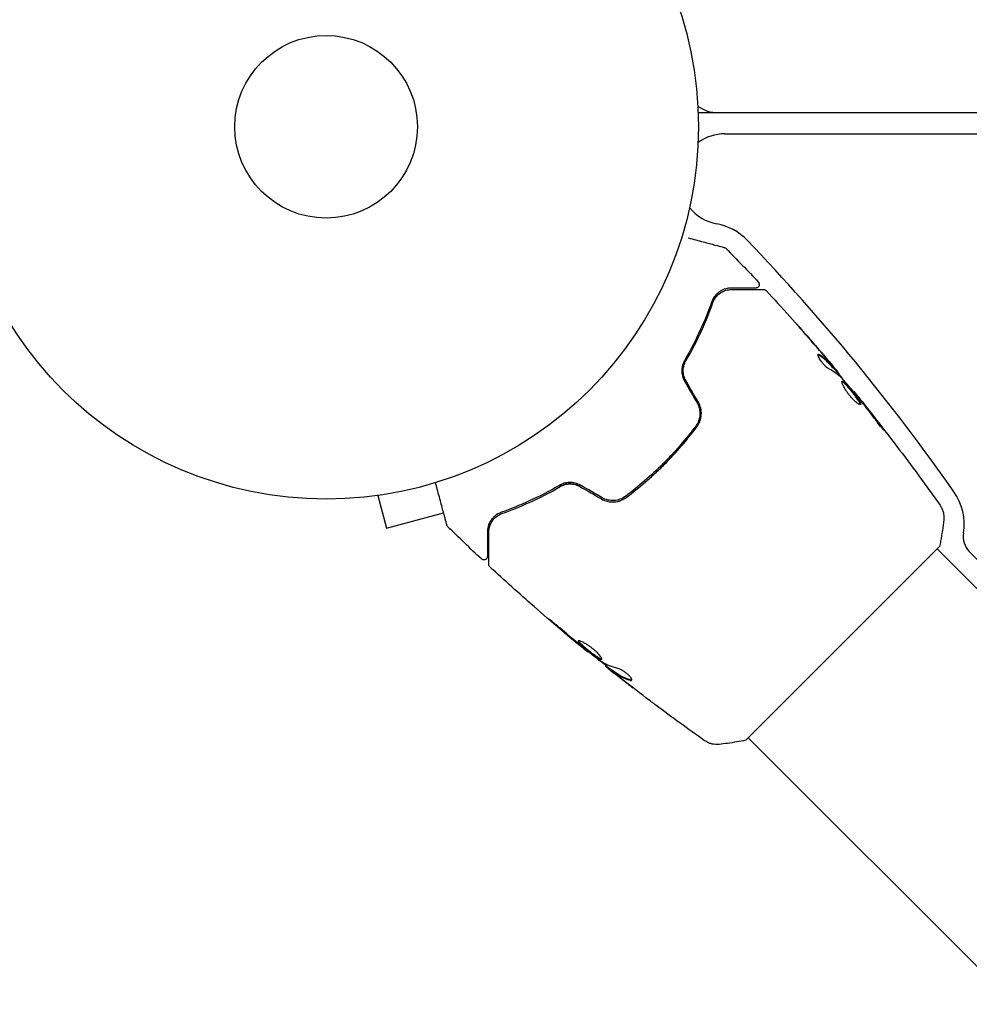
# Model space of a CAD drawing. Units: millimetres. Extents: x -5287 to 3804, y -3305 to 3607.
# Drawn here: x -1126 to -990, y -1207 to -1067 of the extents above; entities that cross this region are included whole.
import ezdxf

# ---------------------------------------------------------------- set-up
doc = ezdxf.new("R2010")
doc.units = ezdxf.units.MM
doc.header["$LTSCALE"] = 20
doc.linetypes.add('HIDDEN', pattern=[9.525, 6.35, -3.175])
doc.layers.add('2d', color=230, linetype='Continuous')
doc.layers.add('AS-Free_Space_Hatch', color=31, linetype='HIDDEN')

msp = doc.modelspace()

# ---------------------------------------------------------------- hatches: boundary and pattern name
at = {"layer": 'AS-Free_Space_Hatch'}
h = msp.add_hatch(dxfattribs=at)
h.set_pattern_fill('ANSI31', color=256, scale=100)
h.set_pattern_definition([(315, (459, 2107), (224.506, 224.506), [])])
edge = h.paths.add_edge_path()
edge.add_line((459, 2107.01), (459, 188.45))
edge.add_arc((468.52, -811.5), 1000, 30, 90.54545, ccw=False)
edge.add_line((1334.55, -311.5), (1490.69, -581.96))
edge.add_line((1490.69, -581.96), (2523.88, -875.68))
edge.add_arc((2250.43, -1837.56), 1000, -15.86955, 74.13045, ccw=False)
edge.add_arc((2250.43, -1837.56), 1000, 254.13045, 344.13045, ccw=False)
edge.add_line((1976.98, -2799.45), (943.8, -2505.73))
edge.add_arc((1490.69, -581.96), 2000, 210, 254.13045, ccw=False)
edge.add_line((-241.36, -1581.96), (-397.51, -1311.5))
edge.add_arc((468.52, -811.5), 1000, 190.3214, 210, ccw=False)
edge.add_arc((-541, 9), 1000, 270, 271.47275, ccw=False)
edge.add_arc((-541, 9), 1000, 180, 270, ccw=False)
edge.add_line((-1541, 9), (-1541, 2107.01))
edge.add_arc((-541, 2107.01), 1000, 90, 180, ccw=False)
edge.add_arc((-541, 2107.01), 1000, 0, 90, ccw=False)

# ---------------------------------------------------------------- linework, layer by layer
at = {"layer": '2d'}
for p, q in [((-52.96, -1080), (-1029.04, -1080)), ((-1027.2, -1080), (-1027.2, -1079.89)), ((-1025.23, -1083), (-56.77, -1083)), ((-1009.73, -1116.44), (-1009.66, -1116.37)), ((-1009.04, -1117.22), (-1008.97, -1117.15)), ((-1006.93, -1119.73), (-1006.88, -1119.68)), ((-1076.12, -1134.67), (-1076.17, -1134.69)), ((-1076.17, -1134.69), (-1076.17, -1134.68)), ((-1074.66, -1134.49), (-1073.42, -1139.13)), ((-1073.42, -1139.13), (-1065.28, -1136.95)), ((-1022.25, -1169.33), (-994.67, -1141.75)), ((-741.2, -1395.93), (-995.03, -1142.1)), ((-955.19, -1177.7), (-990.44, -1142.45)), ((-1044.76, -1156.67), (-1044.81, -1156.72)), ((-1042.17, -1158.72), (-1042.23, -1158.78)), ((-1041.33, -1159.35), (-1041.4, -1159.42)), ((-768.07, -1422.8), (-1021.9, -1168.97))]:
    msp.add_line(p, q, dxfattribs=at)
for radius in [53, 13]:
    msp.add_circle((-1082, -1082), radius, dxfattribs=at)
for centre, radius, start, end in [((-1026.14, -1075), 5, 233.9018, 270), ((-1025.23, -1089.46), 6.46, 90, 126.2542), ((-1025.23, -1089.46), 6.46, 218.7712, 259.6186), ((-1027.83, -1103.69), 8, 43.8152, 79.6186), ((-1240.7, -1307.92), 303, 35.0407, 43.8152), ((-999.17, -1138.55), 8, 350.6735, 35.0407), ((-988.31, -1140.33), 3, 170.6735, 225)]:
    msp.add_arc(centre, radius, start, end, dxfattribs=at)
for points, knots in [([(-1030.48, -1097.8), (-1030.47, -1097.8), (-1030.46, -1097.81), (-1029.69, -1098.01), (-1028.98, -1098.2), (-1028.01, -1098.46), (-1027.71, -1098.54), (-1027.14, -1098.7), (-1026.88, -1098.77), (-1026.19, -1098.95), (-1025.83, -1099.05), (-1025.49, -1099.14), (-1025.41, -1099.16), (-1025.35, -1099.18), (-1025.34, -1099.18), (-1025.33, -1099.18), (-1025.33, -1099.18), (-1025.31, -1099.19), (-1025.3, -1099.19), (-1025.28, -1099.19), (-1025.28, -1099.2), (-1025.28, -1099.2)], [0.00359315, 0.00359315, 0.00359315, 0.00359315, 0.00362128, 0.00362128, 0.00724257, 0.00724257, 0.00905321, 0.00905321, 0.01086385, 0.01086385, 0.01448514, 0.01448514, 0.01629578, 0.01629578, 0.0172011, 0.0172011, 0.01810642, 0.01810642, 0.02172771, 0.02172771, 0.02826335, 0.02826335, 0.02826335, 0.02826335]), ([(-1025.28, -1099.2), (-1025.28, -1099.2), (-1025.28, -1099.2), (-1025.28, -1099.2), (-1025.28, -1099.2), (-1025.27, -1099.2), (-1025.27, -1099.2), (-1025.27, -1099.2), (-1025.27, -1099.2), (-1025.25, -1099.2), (-1025.24, -1099.21), (-1025.22, -1099.22), (-1025.2, -1099.22), (-1025.13, -1099.26), (-1025.09, -1099.29), (-1025.05, -1099.33)], [0, 0, 0, 0, 0.0004883, 0.0004883, 0.0024414, 0.0024414, 0.0063477, 0.0063477, 0.0141604, 0.0141604, 0.0454251, 0.0454251, 0.1080431, 0.1080431, 0.2662065, 0.2662065, 0.2662065, 0.2662065]), ([(-1020.47, -1104.11), (-1020.43, -1104.15), (-1020.4, -1104.2), (-1020.36, -1104.3), (-1020.34, -1104.35), (-1020.33, -1104.46), (-1020.33, -1104.52), (-1020.36, -1104.62), (-1020.38, -1104.67), (-1020.44, -1104.76), (-1020.47, -1104.81), (-1020.56, -1104.88), (-1020.6, -1104.9), (-1020.7, -1104.94), (-1020.76, -1104.95), (-1020.82, -1104.96), (-1020.83, -1104.96), (-1020.83, -1104.96)], [0, 0, 0, 0, 0.16195, 0.16195, 0.324498, 0.324498, 0.487024, 0.487024, 0.649551, 0.649551, 0.812077, 0.812077, 0.974604, 0.974604, 1.137131, 1.137131, 1.15657, 1.15657, 1.15657, 1.15657]), ([(-1024.29, -1104.96), (-1024.58, -1104.96), (-1024.85, -1105), (-1025.39, -1105.15), (-1025.64, -1105.26), (-1026.01, -1105.49), (-1026.13, -1105.58), (-1026.37, -1105.78), (-1026.48, -1105.9), (-1026.8, -1106.27), (-1026.99, -1106.57), (-1027.12, -1106.95)], [0, 0, 0, 0, 0.001864837, 0.001864837, 0.003729674, 0.003729674, 0.004662092, 0.004662092, 0.00559451, 0.00559451, 0.007459347, 0.007459347, 0.007459347, 0.007459347]), ([(-1026.93, -1107.02), (-1026.82, -1106.7), (-1026.66, -1106.43), (-1026.29, -1105.97), (-1026.08, -1105.79), (-1025.74, -1105.55), (-1025.62, -1105.49), (-1025.37, -1105.37), (-1025.25, -1105.32), (-1024.86, -1105.2), (-1024.58, -1105.16), (-1024.29, -1105.16)], [0, 0, 0, 0, 0.001348017, 0.001348017, 0.002696033, 0.002696033, 0.003370042, 0.003370042, 0.00404405, 0.00404405, 0.005392066, 0.005392066, 0.005392066, 0.005392066]), ([(-1020.83, -1104.96), (-1020.83, -1104.96), (-1020.84, -1104.96), (-1020.85, -1104.96), (-1020.86, -1104.96), (-1020.88, -1104.96), (-1020.88, -1104.96), (-1020.89, -1104.96), (-1020.9, -1104.96), (-1020.91, -1104.96), (-1020.91, -1104.96), (-1020.96, -1104.96), (-1021.07, -1104.96), (-1021.33, -1104.96), (-1021.43, -1104.96), (-1021.66, -1104.96), (-1021.8, -1104.96), (-1022.52, -1104.96), (-1023.32, -1104.96), (-1024.29, -1104.96)], [0.02275047, 0.02275047, 0.02275047, 0.02275047, 0.02787328, 0.02787328, 0.0306606, 0.0306606, 0.03205427, 0.03205427, 0.0327511, 0.0327511, 0.03344793, 0.03344793, 0.03623526, 0.03623526, 0.03762892, 0.03762892, 0.03902259, 0.03902259, 0.04459724, 0.04459724, 0.04459724, 0.04459724]), ([(-1024.29, -1105.16), (-1023.12, -1105.16), (-1022.14, -1105.16), (-1021.2, -1105.16), (-1021.02, -1105.16), (-1020.7, -1105.16), (-1020.56, -1105.16), (-1020.18, -1105.16), (-1020, -1105.16), (-1019.84, -1105.16), (-1019.81, -1105.16), (-1019.78, -1105.16), (-1019.78, -1105.16), (-1019.75, -1105.16), (-1019.74, -1105.16), (-1019.72, -1105.16), (-1019.72, -1105.16), (-1019.72, -1105.16)], [0, 0, 0, 0, 0.00604989, 0.00604989, 0.00756236, 0.00756236, 0.00907483, 0.00907483, 0.01209978, 0.01209978, 0.01361225, 0.01361225, 0.01512472, 0.01512472, 0.01814967, 0.01814967, 0.02364717, 0.02364717, 0.02364717, 0.02364717]), ([(-1019.72, -1105.16), (-1019.69, -1105.16), (-1019.67, -1105.16), (-1019.63, -1105.16), (-1019.61, -1105.17), (-1019.55, -1105.18), (-1019.51, -1105.2), (-1019.43, -1105.24), (-1019.38, -1105.28), (-1019.35, -1105.32)], [0, 0, 0, 0, 0.063877, 0.063877, 0.1267226, 0.1267226, 0.2526866, 0.2526866, 0.41085, 0.41085, 0.41085, 0.41085]), ([(-1019.35, -1105.32), (-1017.1, -1107.75), (-1014.89, -1110.21), (-1011.71, -1113.89), (-1010.7, -1115.07), (-1009.7, -1116.26)], [0, 0, 0, 0, 10.001335, 10.001335, 14.690563, 14.690563, 14.690563, 14.690563]), ([(-1027.12, -1106.95), (-1027.57, -1108.21), (-1028.1, -1109.54), (-1029.36, -1112.31), (-1030.09, -1113.74), (-1030.95, -1115.23)], [0, 0, 0, 0, 0.00561537, 0.00561537, 0.01123074, 0.01123074, 0.01123074, 0.01123074]), ([(-1030.78, -1115.33), (-1029.9, -1113.82), (-1029.16, -1112.36), (-1027.9, -1109.58), (-1027.37, -1108.26), (-1026.93, -1107.02)], [0, 0, 0, 0, 0.00577336, 0.00577336, 0.01154671, 0.01154671, 0.01154671, 0.01154671]), ([(-1015.02, -1110.11), (-1015.02, -1110.1), (-1015.01, -1110.11), (-1014.97, -1110.15), (-1014.95, -1110.18), (-1014.85, -1110.29), (-1014.75, -1110.4), (-1014.57, -1110.6), (-1014.5, -1110.68), (-1014.37, -1110.84), (-1014.29, -1110.92), (-1014.14, -1111.09), (-1014.06, -1111.18), (-1013.91, -1111.36), (-1013.83, -1111.45), (-1013.75, -1111.54)], [0.002335629, 0.002335629, 0.002335629, 0.002335629, 0.002691247, 0.002691247, 0.003046864, 0.003046864, 0.003758098, 0.003758098, 0.004113716, 0.004113716, 0.004469333, 0.004469333, 0.00482495, 0.00482495, 0.005180567, 0.005180567, 0.005180567, 0.005180567]), ([(-1014.09, -1111.16), (-1014.22, -1111.01), (-1014.34, -1110.88), (-1014.57, -1110.62), (-1014.67, -1110.5), (-1014.84, -1110.31), (-1014.9, -1110.23), (-1014.97, -1110.16), (-1014.99, -1110.14), (-1015.01, -1110.11), (-1015.02, -1110.11), (-1015.02, -1110.11)], [0, 0, 0, 0, 0.000583907, 0.000583907, 0.001167815, 0.001167815, 0.001751722, 0.001751722, 0.002043676, 0.002043676, 0.002335629, 0.002335629, 0.002335629, 0.002335629]), ([(-1010.42, -1116.48), (-1010.49, -1116.45), (-1010.57, -1116.39), (-1010.74, -1116.25), (-1010.84, -1116.17), (-1011.04, -1115.97), (-1011.14, -1115.86), (-1011.34, -1115.62), (-1011.43, -1115.5), (-1011.69, -1115.14), (-1011.82, -1114.91), (-1011.98, -1114.55), (-1012, -1114.43), (-1011.96, -1114.39)], [0, 0, 0, 0, 0.000456133, 0.000456133, 0.000912267, 0.000912267, 0.0013684, 0.0013684, 0.001824534, 0.001824534, 0.0027368, 0.0027368, 0.003649067, 0.003649067, 0.003649067, 0.003649067]), ([(-1030.95, -1115.23), (-1031.08, -1115.43), (-1031.18, -1115.66), (-1031.28, -1116.03), (-1031.31, -1116.15), (-1031.35, -1116.41), (-1031.36, -1116.54), (-1031.36, -1116.8), (-1031.36, -1116.94), (-1031.33, -1117.2), (-1031.3, -1117.34), (-1031.2, -1117.74), (-1031.1, -1117.99), (-1030.96, -1118.23)], [0, 0, 0, 0, 0.000832155, 0.000832155, 0.001248232, 0.001248232, 0.001664309, 0.001664309, 0.002080386, 0.002080386, 0.002496464, 0.002496464, 0.003328618, 0.003328618, 0.003328618, 0.003328618]), ([(-1030.79, -1118.13), (-1030.91, -1117.91), (-1031.01, -1117.68), (-1031.1, -1117.31), (-1031.13, -1117.19), (-1031.16, -1116.94), (-1031.16, -1116.82), (-1031.16, -1116.57), (-1031.15, -1116.45), (-1031.11, -1116.21), (-1031.09, -1116.09), (-1030.99, -1115.75), (-1030.9, -1115.53), (-1030.78, -1115.33)], [0, 0, 0, 0, 0.000765347, 0.000765347, 0.00114802, 0.00114802, 0.001530694, 0.001530694, 0.001913367, 0.001913367, 0.00229604, 0.00229604, 0.003061387, 0.003061387, 0.003061387, 0.003061387]), ([(-1011.86, -1114.5), (-1011.9, -1114.48), (-1011.94, -1114.46), (-1011.97, -1114.45), (-1011.98, -1114.45), (-1011.98, -1114.45)], [0, 0, 0, 0, 0.0003297632, 0.0003297632, 0.0003852274, 0.0003852274, 0.0003852274, 0.0003852274]), ([(-1009.84, -1116.33), (-1009.99, -1116.16), (-1010.14, -1115.99), (-1010.45, -1115.65), (-1010.61, -1115.49), (-1011.1, -1115.03), (-1011.47, -1114.75), (-1011.86, -1114.5)], [0, 0, 0, 0, 0.001469311, 0.001469311, 0.002938621, 0.002938621, 0.005877242, 0.005877242, 0.005877242, 0.005877242]), ([(-1011.78, -1114.43), (-1011.39, -1114.68), (-1011.03, -1114.96), (-1010.53, -1115.42), (-1010.38, -1115.58), (-1010.07, -1115.92), (-1009.92, -1116.09), (-1009.77, -1116.26)], [0, 0, 0, 0, 0.002938605, 0.002938605, 0.004407908, 0.004407908, 0.005877211, 0.005877211, 0.005877211, 0.005877211]), ([(-1009.88, -1116.09), (-1010.03, -1115.91), (-1010.2, -1115.7), (-1010.59, -1115.24), (-1010.79, -1114.99), (-1011.01, -1114.73)], [0, 0, 0, 0, 0.001013465, 0.001013465, 0.00202693, 0.00202693, 0.00202693, 0.00202693]), ([(-1031.3, -1116.11), (-1031.31, -1116.17), (-1031.32, -1116.22), (-1031.35, -1116.41), (-1031.36, -1116.54), (-1031.36, -1116.8), (-1031.36, -1116.94), (-1031.33, -1117.14), (-1031.32, -1117.21), (-1031.31, -1117.28)], [0.001065069, 0.001065069, 0.001065069, 0.001065069, 0.001248232, 0.001248232, 0.001664309, 0.001664309, 0.002080386, 0.002080386, 0.002299961, 0.002299961, 0.002299961, 0.002299961]), ([(-1030.79, -1118.13), (-1030.91, -1117.92), (-1031.01, -1117.69), (-1031.13, -1117.2), (-1031.16, -1116.95), (-1031.16, -1116.56), (-1031.15, -1116.43), (-1031.13, -1116.3)], [0, 0, 0, 0, 0.000754737, 0.000754737, 0.001509473, 0.001509473, 0.001915042, 0.001915042, 0.001915042, 0.001915042]), ([(-1010, -1115.91), (-1009.89, -1116.04), (-1009.79, -1116.16), (-1009.58, -1116.41), (-1009.49, -1116.52), (-1009.24, -1116.82), (-1009.12, -1116.96), (-1009.08, -1117.02)], [0, 0, 0, 0, 0.000502086, 0.000502086, 0.001004171, 0.001004171, 0.002008343, 0.002008343, 0.002008343, 0.002008343]), ([(-1009.77, -1116.26), (-1009.72, -1116.3), (-1009.69, -1116.34), (-1009.66, -1116.37), (-1009.66, -1116.37), (-1009.69, -1116.32), (-1009.76, -1116.23), (-1009.88, -1116.09)], [0, 0, 0, 0, 0.000405292, 0.000405292, 0.000810583, 0.000810583, 0.001621167, 0.001621167, 0.001621167, 0.001621167]), ([(-1009.7, -1116.26), (-1009.7, -1116.27), (-1009.69, -1116.28), (-1009.6, -1116.39), (-1009.52, -1116.49), (-1009.44, -1116.57)], [0.0004708861, 0.0004708861, 0.0004708861, 0.0004708861, 0.0005020857, 0.0005020857, 0.0009338106, 0.0009338106, 0.0009338106, 0.0009338106]), ([(-1009.01, -1117.19), (-1009.01, -1117.19), (-1009.01, -1117.2), (-1008.98, -1117.23), (-1008.96, -1117.26), (-1008.91, -1117.33), (-1008.88, -1117.37), (-1008.81, -1117.46), (-1008.77, -1117.52), (-1008.72, -1117.6), (-1008.7, -1117.62), (-1008.69, -1117.64)], [0, 0, 0, 0, 0.00032099, 0.00032099, 0.000641981, 0.000641981, 0.000962971, 0.000962971, 0.001283961, 0.001283961, 0.00137276, 0.00137276, 0.00137276, 0.00137276]), ([(-1005.92, -1121.53), (-1005.95, -1121.57), (-1006.02, -1121.56), (-1006.22, -1121.46), (-1006.36, -1121.38), (-1006.58, -1121.19), (-1006.67, -1121.12), (-1006.84, -1120.96), (-1006.92, -1120.87), (-1007.1, -1120.68), (-1007.19, -1120.58), (-1007.37, -1120.38), (-1007.46, -1120.27), (-1007.63, -1120.05), (-1007.71, -1119.94), (-1007.87, -1119.72), (-1007.95, -1119.6), (-1008.08, -1119.39), (-1008.15, -1119.28), (-1008.26, -1119.08), (-1008.32, -1118.98), (-1008.45, -1118.71), (-1008.51, -1118.56), (-1008.58, -1118.33), (-1008.58, -1118.25), (-1008.55, -1118.22)], [0.006617599, 0.006617599, 0.006617599, 0.006617599, 0.007449314, 0.007449314, 0.008281029, 0.008281029, 0.008696886, 0.008696886, 0.009112744, 0.009112744, 0.009528601, 0.009528601, 0.009944458, 0.009944458, 0.010360316, 0.010360316, 0.010776173, 0.010776173, 0.011192031, 0.011192031, 0.011607888, 0.011607888, 0.012439603, 0.012439603, 0.013271318, 0.013271318, 0.013271318, 0.013271318]), ([(-1005.97, -1121.55), (-1005.97, -1121.55), (-1005.97, -1121.54), (-1005.97, -1121.49), (-1005.98, -1121.45), (-1006.04, -1121.29), (-1006.12, -1121.15), (-1006.27, -1120.9), (-1006.33, -1120.81), (-1006.47, -1120.62), (-1006.54, -1120.52), (-1006.69, -1120.31), (-1006.77, -1120.21), (-1006.94, -1119.99), (-1007.02, -1119.89), (-1007.28, -1119.56), (-1007.46, -1119.35), (-1007.71, -1119.06), (-1007.79, -1118.97), (-1007.95, -1118.8), (-1008.02, -1118.72), (-1008.16, -1118.58), (-1008.22, -1118.52), (-1008.34, -1118.41), (-1008.39, -1118.37), (-1008.49, -1118.3), (-1008.53, -1118.28), (-1008.57, -1118.28)], [0.006959302, 0.006959302, 0.006959302, 0.006959302, 0.007065717, 0.007065717, 0.007479037, 0.007479037, 0.008305676, 0.008305676, 0.008718996, 0.008718996, 0.009132316, 0.009132316, 0.009545635, 0.009545635, 0.009958955, 0.009958955, 0.010785595, 0.010785595, 0.011198915, 0.011198915, 0.011612234, 0.011612234, 0.012025554, 0.012025554, 0.012438874, 0.012438874, 0.012937835, 0.012937835, 0.012937835, 0.012937835]), ([(-1008.55, -1118.22), (-1008.53, -1118.21), (-1008.51, -1118.2), (-1008.45, -1118.22), (-1008.41, -1118.24), (-1008.32, -1118.3), (-1008.27, -1118.34), (-1008.16, -1118.44), (-1008.09, -1118.5), (-1007.88, -1118.71), (-1007.73, -1118.89), (-1007.47, -1119.18), (-1007.39, -1119.28), (-1007.21, -1119.49), (-1007.13, -1119.6), (-1006.95, -1119.81), (-1006.87, -1119.92), (-1006.7, -1120.14), (-1006.62, -1120.24), (-1006.39, -1120.55), (-1006.26, -1120.74), (-1006.1, -1120.99), (-1006.05, -1121.07), (-1005.98, -1121.21), (-1005.95, -1121.27), (-1005.91, -1121.38), (-1005.9, -1121.42), (-1005.89, -1121.49), (-1005.9, -1121.52), (-1005.92, -1121.53)], [0, 0, 0, 0, 0.0004136, 0.0004136, 0.0008272, 0.0008272, 0.0012408, 0.0012408, 0.0016544, 0.0016544, 0.0024816, 0.0024816, 0.0028952, 0.0028952, 0.0033088, 0.0033088, 0.0037224, 0.0037224, 0.004136, 0.004136, 0.0049632, 0.0049632, 0.0053768, 0.0053768, 0.0057904, 0.0057904, 0.006203999, 0.006203999, 0.006617599, 0.006617599, 0.006617599, 0.006617599]), ([(-1006.27, -1120.53), (-1006.63, -1120.09), (-1006.99, -1119.65), (-1007.73, -1118.77), (-1008.1, -1118.34), (-1008.47, -1117.91)], [0, 0, 0, 0, 0.00190427, 0.00190427, 0.003808539, 0.003808539, 0.003808539, 0.003808539]), ([(-1006.93, -1119.73), (-1007.07, -1119.56), (-1007.22, -1119.38), (-1007.67, -1118.84), (-1007.98, -1118.48), (-1008.29, -1118.12)], [0.001150411, 0.001150411, 0.001150411, 0.001150411, 0.00190427, 0.00190427, 0.003498379, 0.003498379, 0.003498379, 0.003498379]), ([(-1006.88, -1119.68), (-1006.88, -1119.68), (-1006.86, -1119.7), (-1006.8, -1119.78), (-1006.76, -1119.84), (-1006.64, -1119.99), (-1006.56, -1120.08), (-1006.39, -1120.3), (-1006.29, -1120.42), (-1006.18, -1120.56)], [0, 0, 0, 0, 0.000630412, 0.000630412, 0.001260825, 0.001260825, 0.001891237, 0.001891237, 0.00252165, 0.00252165, 0.00252165, 0.00252165]), ([(-1006.88, -1119.68), (-1004.79, -1122.25), (-1002.74, -1124.86), (-998.65, -1130.26), (-996.6, -1133.06), (-994.6, -1135.89)], [0, 0, 0, 0, 10.001335, 10.001335, 20.470445, 20.470445, 20.470445, 20.470445]), ([(-1029.19, -1121.3), (-1029.04, -1121.56), (-1028.93, -1121.84), (-1028.83, -1122.26), (-1028.81, -1122.41), (-1028.78, -1122.7), (-1028.78, -1122.85), (-1028.8, -1123.14), (-1028.82, -1123.28), (-1028.88, -1123.56), (-1028.92, -1123.71), (-1029.07, -1124.11), (-1029.21, -1124.36), (-1029.38, -1124.6)], [0, 0, 0, 0, 0.000889055, 0.000889055, 0.001333583, 0.001333583, 0.00177811, 0.00177811, 0.002222638, 0.002222638, 0.002667165, 0.002667165, 0.00355622, 0.00355622, 0.00355622, 0.00355622]), ([(-1029.22, -1124.72), (-1028.86, -1124.23), (-1028.63, -1123.64), (-1028.57, -1122.71), (-1028.6, -1122.39), (-1028.74, -1121.77), (-1028.85, -1121.48), (-1029.01, -1121.2)], [0, 0, 0, 0, 0.001914168, 0.001914168, 0.002871252, 0.002871252, 0.003828336, 0.003828336, 0.003828336, 0.003828336]), ([(-1003.73, -1123.82), (-1004.07, -1123.36), (-1004.41, -1122.9), (-1005.11, -1121.99), (-1005.46, -1121.54), (-1005.82, -1121.09)], [0, 0, 0, 0, 0.001845834, 0.001845834, 0.003691668, 0.003691668, 0.003691668, 0.003691668]), ([(-1003.02, -1124.58), (-1002.92, -1124.72), (-1002.83, -1124.84), (-1002.72, -1124.99), (-1002.68, -1125.04), (-1002.62, -1125.12), (-1002.6, -1125.16), (-1002.54, -1125.24), (-1002.52, -1125.27), (-1002.52, -1125.28), (-1002.55, -1125.25), (-1002.62, -1125.18), (-1002.65, -1125.15), (-1002.71, -1125.08), (-1002.75, -1125.03), (-1002.84, -1124.94), (-1002.88, -1124.89), (-1002.98, -1124.77), (-1003.03, -1124.71), (-1003.3, -1124.39), (-1003.53, -1124.09), (-1003.73, -1123.82)], [0, 0, 0, 0, 0.000536546, 0.000536546, 0.000804819, 0.000804819, 0.001073092, 0.001073092, 0.001609638, 0.001609638, 0.002146183, 0.002146183, 0.002414456, 0.002414456, 0.002682729, 0.002682729, 0.002951002, 0.002951002, 0.003219275, 0.003219275, 0.004292367, 0.004292367, 0.004292367, 0.004292367]), ([(-1029.38, -1124.6), (-1030.08, -1125.53), (-1030.82, -1126.45), (-1031.98, -1127.8), (-1032.38, -1128.24), (-1033.2, -1129.12), (-1033.62, -1129.56), (-1034.89, -1130.83), (-1035.77, -1131.64), (-1037.55, -1133.19), (-1038.47, -1133.92), (-1039.4, -1134.62)], [0, 0, 0, 0, 0.0035954, 0.0035954, 0.00539309, 0.00539309, 0.00719079, 0.00719079, 0.01078619, 0.01078619, 0.01438158, 0.01438158, 0.01438158, 0.01438158]), ([(-1039.28, -1134.78), (-1038.35, -1134.08), (-1037.43, -1133.34), (-1036.07, -1132.17), (-1035.63, -1131.77), (-1034.74, -1130.95), (-1034.31, -1130.53), (-1033.02, -1129.24), (-1032.21, -1128.37), (-1030.66, -1126.57), (-1029.92, -1125.65), (-1029.22, -1124.72)], [0, 0, 0, 0, 0.0036116, 0.0036116, 0.0054174, 0.0054174, 0.0072232, 0.0072232, 0.01083479, 0.01083479, 0.01444639, 0.01444639, 0.01444639, 0.01444639]), ([(-1045.77, -1133.04), (-1046.01, -1132.9), (-1046.27, -1132.8), (-1046.66, -1132.7), (-1046.8, -1132.67), (-1047.07, -1132.64), (-1047.2, -1132.64), (-1047.46, -1132.64), (-1047.59, -1132.65), (-1047.85, -1132.69), (-1047.98, -1132.72), (-1048.34, -1132.83), (-1048.57, -1132.92), (-1048.77, -1133.05)], [0, 0, 0, 0, 0.000837423, 0.000837423, 0.001256134, 0.001256134, 0.001674846, 0.001674846, 0.002093557, 0.002093557, 0.002512269, 0.002512269, 0.003349692, 0.003349692, 0.003349692, 0.003349692]), ([(-1064.8, -1138.72), (-1064.8, -1138.72), (-1064.81, -1138.72), (-1064.81, -1138.7), (-1064.81, -1138.69), (-1064.82, -1138.67), (-1064.82, -1138.67), (-1064.82, -1138.66), (-1064.82, -1138.66), (-1064.83, -1138.61), (-1064.85, -1138.54), (-1064.91, -1138.33), (-1064.95, -1138.19), (-1065.02, -1137.93), (-1065.04, -1137.83), (-1065.1, -1137.63), (-1065.13, -1137.52), (-1065.28, -1136.94), (-1065.43, -1136.37), (-1065.69, -1135.41), (-1065.78, -1135.06), (-1065.98, -1134.34), (-1066.08, -1133.97), (-1066.26, -1133.28), (-1066.34, -1132.97), (-1066.43, -1132.66)], [0.03007316, 0.03007316, 0.03007316, 0.03007316, 0.0365021, 0.0365021, 0.04015231, 0.04015231, 0.04106486, 0.04106486, 0.04197741, 0.04197741, 0.04380252, 0.04380252, 0.04562762, 0.04562762, 0.04654017, 0.04654017, 0.04745273, 0.04745273, 0.05110294, 0.05110294, 0.05292804, 0.05292804, 0.05475315, 0.05475315, 0.05614804, 0.05614804, 0.05614804, 0.05614804]), ([(-1048.77, -1133.05), (-1050.26, -1133.91), (-1051.69, -1134.64), (-1054.46, -1135.9), (-1055.79, -1136.43), (-1057.05, -1136.88)], [0, 0, 0, 0, 0.00561537, 0.00561537, 0.01123074, 0.01123074, 0.01123074, 0.01123074]), ([(-1056.98, -1137.07), (-1055.74, -1136.63), (-1054.42, -1136.1), (-1051.64, -1134.84), (-1050.18, -1134.1), (-1048.67, -1133.22)], [0, 0, 0, 0, 0.00577336, 0.00577336, 0.01154671, 0.01154671, 0.01154671, 0.01154671]), ([(-1045.87, -1133.21), (-1046.08, -1133.09), (-1046.31, -1132.99), (-1046.8, -1132.87), (-1047.05, -1132.84), (-1047.56, -1132.84), (-1047.8, -1132.88), (-1048.26, -1133.01), (-1048.48, -1133.1), (-1048.67, -1133.22)], [0, 0, 0, 0, 0.000754737, 0.000754737, 0.001509473, 0.001509473, 0.00226421, 0.00226421, 0.003018947, 0.003018947, 0.003018947, 0.003018947]), ([(-1048.67, -1133.22), (-1048.47, -1133.1), (-1048.25, -1133.01), (-1047.9, -1132.91), (-1047.79, -1132.89), (-1047.55, -1132.85), (-1047.42, -1132.84), (-1047.05, -1132.84), (-1046.81, -1132.87), (-1046.32, -1132.99), (-1046.09, -1133.09), (-1045.87, -1133.21)], [0, 0, 0, 0, 0.000760497, 0.000760497, 0.001140745, 0.001140745, 0.001520994, 0.001520994, 0.002281491, 0.002281491, 0.003041988, 0.003041988, 0.003041988, 0.003041988]), ([(-1042.8, -1134.99), (-1042.52, -1135.15), (-1042.22, -1135.26), (-1041.61, -1135.4), (-1041.29, -1135.43), (-1040.82, -1135.4), (-1040.67, -1135.37), (-1040.37, -1135.31), (-1040.22, -1135.27), (-1039.79, -1135.11), (-1039.53, -1134.96), (-1039.28, -1134.78)], [0, 0, 0, 0, 0.000962618, 0.000962618, 0.001925236, 0.001925236, 0.002406545, 0.002406545, 0.002887854, 0.002887854, 0.003850472, 0.003850472, 0.003850472, 0.003850472]), ([(-1039.4, -1134.62), (-1039.87, -1134.96), (-1040.43, -1135.17), (-1041.3, -1135.23), (-1041.59, -1135.2), (-1042.17, -1135.07), (-1042.44, -1134.96), (-1042.7, -1134.81)], [0, 0, 0, 0, 0.001770151, 0.001770151, 0.002655226, 0.002655226, 0.003540301, 0.003540301, 0.003540301, 0.003540301]), ([(-994.6, -1135.89), (-994.6, -1135.89), (-994.6, -1135.89), (-994.6, -1135.89), (-994.6, -1135.89), (-994.6, -1135.89)], [0.00233076358, 0.00233076358, 0.00233076358, 0.00233076358, 0.00233614505, 0.00233614505, 0.00234726556, 0.00234726556, 0.00234726556, 0.00234726556]), ([(-994.6, -1135.89), (-994.56, -1135.95), (-994.52, -1136.02), (-994.43, -1136.17), (-994.38, -1136.26), (-994.27, -1136.49), (-994.22, -1136.64), (-994.1, -1137.04), (-994.06, -1137.3), (-994.05, -1137.68), (-994.06, -1137.82), (-994.07, -1137.95)], [0, 0, 0, 0, 0.281105, 0.281105, 0.591987, 0.591987, 1.075535, 1.075535, 1.846945, 1.846945, 2.242897, 2.242897, 2.242897, 2.242897]), ([(-1057.05, -1136.88), (-1057.43, -1137.01), (-1057.73, -1137.2), (-1058.1, -1137.52), (-1058.22, -1137.63), (-1058.42, -1137.86), (-1058.51, -1137.99), (-1058.74, -1138.36), (-1058.85, -1138.62), (-1059, -1139.15), (-1059.04, -1139.42), (-1059.04, -1139.71)], [0, 0, 0, 0, 0.001851544, 0.001851544, 0.002777316, 0.002777316, 0.003703088, 0.003703088, 0.005554632, 0.005554632, 0.007406175, 0.007406175, 0.007406175, 0.007406175]), ([(-1058.84, -1139.71), (-1058.84, -1139.42), (-1058.8, -1139.14), (-1058.64, -1138.62), (-1058.52, -1138.38), (-1058.29, -1138.03), (-1058.21, -1137.92), (-1058.01, -1137.71), (-1057.91, -1137.61), (-1057.56, -1137.34), (-1057.3, -1137.18), (-1056.98, -1137.07)], [0, 0, 0, 0, 0.001345717, 0.001345717, 0.002691433, 0.002691433, 0.003364292, 0.003364292, 0.00403715, 0.00403715, 0.005382867, 0.005382867, 0.005382867, 0.005382867]), ([(-1057.05, -1136.88), (-1057.43, -1137.01), (-1057.73, -1137.2), (-1058.1, -1137.52), (-1058.22, -1137.63), (-1058.42, -1137.86), (-1058.51, -1137.99), (-1058.68, -1138.26), (-1058.75, -1138.41), (-1058.82, -1138.56)], [0, 0, 0, 0, 0.001851544, 0.001851544, 0.002777316, 0.002777316, 0.003703088, 0.003703088, 0.004807178, 0.004807178, 0.004807178, 0.004807178]), ([(-994.07, -1137.95), (-994.18, -1138.95), (-994.33, -1139.99), (-994.57, -1141.26), (-994.62, -1141.51), (-994.67, -1141.75)], [0, 0, 0, 0, 3.150023, 3.150023, 3.901435, 3.901435, 3.901435, 3.901435]), ([(-1064.67, -1138.95), (-1064.71, -1138.91), (-1064.74, -1138.87), (-1064.78, -1138.79), (-1064.79, -1138.77), (-1064.8, -1138.74), (-1064.8, -1138.73), (-1064.8, -1138.72), (-1064.8, -1138.72), (-1064.8, -1138.72), (-1064.8, -1138.72), (-1064.8, -1138.72), (-1064.8, -1138.72), (-1064.8, -1138.72)], [0, 0, 0, 0, 0.1620367, 0.1620367, 0.2425207, 0.2425207, 0.2628468, 0.2628468, 0.264752, 0.264752, 0.2657518, 0.2657518, 0.2662518, 0.2662518, 0.2662518, 0.2662518]), ([(-1059.04, -1139.71), (-1059.04, -1140.19), (-1059.04, -1140.63), (-1059.04, -1141.22), (-1059.04, -1141.4), (-1059.04, -1141.75), (-1059.04, -1141.91), (-1059.04, -1142.63), (-1059.04, -1142.99), (-1059.04, -1143.09), (-1059.04, -1143.09), (-1059.04, -1143.1), (-1059.04, -1143.1), (-1059.04, -1143.12), (-1059.04, -1143.12), (-1059.04, -1143.14), (-1059.04, -1143.15), (-1059.04, -1143.16), (-1059.04, -1143.17), (-1059.04, -1143.17)], [0, 0, 0, 0, 0.00280724, 0.00280724, 0.00421086, 0.00421086, 0.00561448, 0.00561448, 0.01122897, 0.01122897, 0.01193078, 0.01193078, 0.01263259, 0.01263259, 0.01403621, 0.01403621, 0.01684345, 0.01684345, 0.02211228, 0.02211228, 0.02211228, 0.02211228]), ([(-1058.84, -1144.28), (-1058.84, -1144.28), (-1058.84, -1144.28), (-1058.84, -1144.26), (-1058.84, -1144.25), (-1058.84, -1144.23), (-1058.84, -1144.22), (-1058.84, -1144.21), (-1058.84, -1144.21), (-1058.84, -1144.19), (-1058.84, -1144.15), (-1058.84, -1143.99), (-1058.84, -1143.81), (-1058.84, -1143.43), (-1058.84, -1143.29), (-1058.84, -1142.97), (-1058.84, -1142.79), (-1058.84, -1141.85), (-1058.84, -1140.87), (-1058.84, -1139.71)], [0.02464336, 0.02464336, 0.02464336, 0.02464336, 0.03015026, 0.03015026, 0.03316528, 0.03316528, 0.03391904, 0.03391904, 0.0346728, 0.0346728, 0.03618031, 0.03618031, 0.03919533, 0.03919533, 0.04070285, 0.04070285, 0.04221036, 0.04221036, 0.04824041, 0.04824041, 0.04824041, 0.04824041]), ([(-1059.04, -1143.17), (-1059.04, -1143.19), (-1059.04, -1143.21), (-1059.05, -1143.25), (-1059.05, -1143.27), (-1059.07, -1143.33), (-1059.08, -1143.37), (-1059.12, -1143.44), (-1059.15, -1143.47), (-1059.2, -1143.54), (-1059.24, -1143.56), (-1059.31, -1143.61), (-1059.35, -1143.63), (-1059.42, -1143.65), (-1059.47, -1143.66), (-1059.55, -1143.67), (-1059.59, -1143.67), (-1059.68, -1143.65), (-1059.72, -1143.64), (-1059.8, -1143.6), (-1059.85, -1143.57), (-1059.89, -1143.53)], [0, 0, 0, 0, 0.059741, 0.059741, 0.118636, 0.118636, 0.2446, 0.2446, 0.370565, 0.370565, 0.496529, 0.496529, 0.622493, 0.622493, 0.748457, 0.748457, 0.874421, 0.874421, 1.000385, 1.000385, 1.158548, 1.158548, 1.158548, 1.158548]), ([(-1058.68, -1144.65), (-1058.72, -1144.61), (-1058.76, -1144.57), (-1058.81, -1144.48), (-1058.83, -1144.42), (-1058.84, -1144.34), (-1058.84, -1144.31), (-1058.84, -1144.28)], [0, 0, 0, 0, 0.1620246, 0.1620246, 0.3245698, 0.3245698, 0.4103895, 0.4103895, 0.4103895, 0.4103895]), ([(-1044.81, -1156.72), (-1047.37, -1154.63), (-1049.9, -1152.49), (-1054.52, -1148.45), (-1056.61, -1146.57), (-1058.68, -1144.65)], [0, 0, 0, 0, 10.001335, 10.001335, 18.519664, 18.519664, 18.519664, 18.519664]), ([(-1048.72, -1153.35), (-1048.85, -1153.24), (-1048.99, -1153.13), (-1049.19, -1152.95), (-1049.26, -1152.9), (-1049.4, -1152.79), (-1049.46, -1152.73), (-1049.65, -1152.57), (-1049.77, -1152.48), (-1049.97, -1152.32), (-1050.05, -1152.25), (-1050.16, -1152.17), (-1050.19, -1152.15), (-1050.19, -1152.15), (-1050.18, -1152.16), (-1050.16, -1152.18), (-1050.14, -1152.2), (-1050.01, -1152.32), (-1049.81, -1152.5), (-1049.56, -1152.71)], [0, 0, 0, 0, 0.000535625, 0.000535625, 0.000803438, 0.000803438, 0.001071251, 0.001071251, 0.001606876, 0.001606876, 0.002142502, 0.002142502, 0.002678127, 0.002678127, 0.00294594, 0.00294594, 0.003213752, 0.003213752, 0.004285003, 0.004285003, 0.004285003, 0.004285003]), ([(-1050.18, -1152.16), (-1050.18, -1152.16), (-1050.18, -1152.17), (-1050.16, -1152.18), (-1050.14, -1152.2), (-1050.01, -1152.32), (-1049.81, -1152.5), (-1049.56, -1152.71)], [0.002839912, 0.002839912, 0.002839912, 0.002839912, 0.00294594, 0.00294594, 0.003213752, 0.003213752, 0.004285003, 0.004285003, 0.004285003, 0.004285003]), ([(-1046.1, -1155.2), (-1046.11, -1155.21), (-1046.11, -1155.23), (-1046.1, -1155.29), (-1046.08, -1155.33), (-1045.99, -1155.46), (-1045.88, -1155.58), (-1045.68, -1155.79), (-1045.6, -1155.86), (-1045.43, -1156.02), (-1045.33, -1156.1), (-1045.14, -1156.27), (-1045.04, -1156.35), (-1044.83, -1156.53), (-1044.72, -1156.62), (-1044.51, -1156.79), (-1044.4, -1156.88), (-1044.19, -1157.04), (-1044.08, -1157.12), (-1043.87, -1157.28), (-1043.78, -1157.35), (-1043.59, -1157.48), (-1043.5, -1157.54), (-1043.25, -1157.7), (-1043.11, -1157.78), (-1042.89, -1157.86), (-1042.82, -1157.86), (-1042.79, -1157.83)], [0.006652238, 0.006652238, 0.006652238, 0.006652238, 0.007065568, 0.007065568, 0.007478898, 0.007478898, 0.008305558, 0.008305558, 0.008718887, 0.008718887, 0.009132217, 0.009132217, 0.009545547, 0.009545547, 0.009958877, 0.009958877, 0.010372206, 0.010372206, 0.010785536, 0.010785536, 0.011198866, 0.011198866, 0.011612196, 0.011612196, 0.012438855, 0.012438855, 0.013265515, 0.013265515, 0.013265515, 0.013265515]), ([(-1042.79, -1157.83), (-1042.77, -1157.82), (-1042.77, -1157.79), (-1042.77, -1157.72), (-1042.79, -1157.68), (-1042.84, -1157.58), (-1042.87, -1157.52), (-1042.96, -1157.39), (-1043.01, -1157.32), (-1043.13, -1157.16), (-1043.21, -1157.08), (-1043.37, -1156.91), (-1043.45, -1156.82), (-1043.64, -1156.65), (-1043.74, -1156.56), (-1043.95, -1156.38), (-1044.05, -1156.29), (-1044.27, -1156.12), (-1044.39, -1156.03), (-1044.61, -1155.88), (-1044.72, -1155.8), (-1045.04, -1155.59), (-1045.25, -1155.48), (-1045.52, -1155.34), (-1045.6, -1155.3), (-1045.75, -1155.24), (-1045.82, -1155.22), (-1045.93, -1155.18), (-1045.98, -1155.18), (-1046.05, -1155.17), (-1046.08, -1155.18), (-1046.1, -1155.2)], [0, 0, 0, 0, 0.000415765, 0.000415765, 0.00083153, 0.00083153, 0.001247295, 0.001247295, 0.00166306, 0.00166306, 0.002078825, 0.002078825, 0.002494589, 0.002494589, 0.002910354, 0.002910354, 0.003326119, 0.003326119, 0.003741884, 0.003741884, 0.004157649, 0.004157649, 0.004989179, 0.004989179, 0.005404944, 0.005404944, 0.005820709, 0.005820709, 0.006236474, 0.006236474, 0.006652238, 0.006652238, 0.006652238, 0.006652238]), ([(-1045.95, -1155.35), (-1045.96, -1155.33), (-1045.97, -1155.32), (-1046.01, -1155.26), (-1046.03, -1155.22), (-1046.04, -1155.19), (-1046.04, -1155.18), (-1046.04, -1155.18)], [0.0056577166, 0.0056577166, 0.0056577166, 0.0056577166, 0.0057880793, 0.0057880793, 0.0062015135, 0.0062015135, 0.0062833712, 0.0062833712, 0.0062833712, 0.0062833712]), ([(-1042.77, -1157.78), (-1042.78, -1157.78), (-1042.79, -1157.78), (-1042.83, -1157.78), (-1042.87, -1157.77), (-1042.98, -1157.73), (-1043.04, -1157.7), (-1043.18, -1157.62), (-1043.26, -1157.58), (-1043.42, -1157.47), (-1043.51, -1157.41), (-1043.7, -1157.28), (-1043.8, -1157.21), (-1044.11, -1156.98), (-1044.33, -1156.81), (-1044.65, -1156.55), (-1044.76, -1156.46), (-1044.97, -1156.28), (-1045.07, -1156.2), (-1045.26, -1156.03), (-1045.35, -1155.95), (-1045.52, -1155.79), (-1045.6, -1155.72), (-1045.81, -1155.51), (-1045.92, -1155.39), (-1046.01, -1155.26), (-1046.03, -1155.22), (-1046.04, -1155.19), (-1046.04, -1155.18), (-1046.04, -1155.18)], [0.00030701, 0.00030701, 0.00030701, 0.00030701, 0.000413434, 0.000413434, 0.000826868, 0.000826868, 0.001240303, 0.001240303, 0.001653737, 0.001653737, 0.002067171, 0.002067171, 0.002480605, 0.002480605, 0.003307474, 0.003307474, 0.003720908, 0.003720908, 0.004134342, 0.004134342, 0.004547777, 0.004547777, 0.004961211, 0.004961211, 0.005788079, 0.005788079, 0.006201514, 0.006201514, 0.006283371, 0.006283371, 0.006283371, 0.006283371]), ([(-1045.66, -1156.01), (-1045.53, -1156.12), (-1045.41, -1156.22), (-1045.2, -1156.39), (-1045.11, -1156.47), (-1044.96, -1156.59), (-1044.9, -1156.64), (-1044.83, -1156.7), (-1044.81, -1156.72), (-1044.81, -1156.72)], [0, 0, 0, 0, 0.000630096, 0.000630096, 0.001260193, 0.001260193, 0.001890289, 0.001890289, 0.002520386, 0.002520386, 0.002520386, 0.002520386]), ([(-1042.86, -1158.14), (-1043.32, -1157.8), (-1043.77, -1157.45), (-1044.68, -1156.74), (-1045.12, -1156.38), (-1045.57, -1156.02)], [0, 0, 0, 0, 0.001910154, 0.001910154, 0.003820307, 0.003820307, 0.003820307, 0.003820307]), ([(-1041.35, -1159.37), (-1041.86, -1158.97), (-1042.36, -1158.57), (-1043.03, -1158.03), (-1043.2, -1157.89), (-1043.37, -1157.75)], [8.06827, 8.06827, 8.06827, 8.06827, 10.001335, 10.001335, 10.671994, 10.671994, 10.671994, 10.671994]), ([(-1042.11, -1158.89), (-1042.08, -1158.91), (-1042.03, -1158.95), (-1041.89, -1159.06), (-1041.81, -1159.13), (-1041.5, -1159.38), (-1041.25, -1159.58), (-1040.98, -1159.79)], [0, 0, 0, 0, 0.000502775, 0.000502775, 0.001005549, 0.001005549, 0.002011098, 0.002011098, 0.002011098, 0.002011098]), ([(-1038.51, -1160.8), (-1038.48, -1160.77), (-1038.47, -1160.73), (-1038.5, -1160.62), (-1038.53, -1160.55), (-1038.64, -1160.39), (-1038.71, -1160.3), (-1038.89, -1160.11), (-1038.99, -1160.01), (-1039.21, -1159.82), (-1039.34, -1159.72), (-1039.59, -1159.54), (-1039.71, -1159.46), (-1039.96, -1159.32), (-1040.07, -1159.26), (-1040.28, -1159.17), (-1040.38, -1159.14), (-1040.46, -1159.12)], [0.000672322, 0.000672322, 0.000672322, 0.000672322, 0.001130161, 0.001130161, 0.001588, 0.001588, 0.002045839, 0.002045839, 0.002503678, 0.002503678, 0.002961518, 0.002961518, 0.003419357, 0.003419357, 0.003877196, 0.003877196, 0.004335035, 0.004335035, 0.004335035, 0.004335035]), ([(-1041.13, -1159.65), (-1041.21, -1159.59), (-1041.26, -1159.54), (-1041.35, -1159.46), (-1041.38, -1159.44), (-1041.42, -1159.4), (-1041.38, -1159.43), (-1041.27, -1159.5)], [0, 0, 0, 0, 0.000405419, 0.000405419, 0.000810838, 0.000810838, 0.001621676, 0.001621676, 0.001621676, 0.001621676]), ([(-1041.2, -1159.43), (-1041.25, -1159.39), (-1041.29, -1159.37), (-1041.32, -1159.35), (-1041.33, -1159.34), (-1041.33, -1159.35)], [0, 0, 0, 0, 0.0004054221, 0.0004054221, 0.0006379335, 0.0006379335, 0.0006379335, 0.0006379335]), ([(-1041.27, -1159.5), (-1041.09, -1159.64), (-1040.9, -1159.78), (-1040.51, -1160.03), (-1040.31, -1160.15), (-1039.67, -1160.48), (-1039.22, -1160.66), (-1038.73, -1160.8)], [0, 0, 0, 0, 0.001485171, 0.001485171, 0.002970341, 0.002970341, 0.005940682, 0.005940682, 0.005940682, 0.005940682]), ([(-1038.66, -1160.73), (-1039.15, -1160.59), (-1039.6, -1160.41), (-1040.24, -1160.08), (-1040.44, -1159.96), (-1040.83, -1159.71), (-1041.01, -1159.57), (-1041.2, -1159.43)], [0, 0, 0, 0, 0.002970524, 0.002970524, 0.004455786, 0.004455786, 0.005941048, 0.005941048, 0.005941048, 0.005941048]), ([(-1039.75, -1160.75), (-1040.02, -1160.54), (-1040.27, -1160.34), (-1040.74, -1159.96), (-1040.95, -1159.79), (-1041.13, -1159.65)], [0, 0, 0, 0, 0.001015532, 0.001015532, 0.002031065, 0.002031065, 0.002031065, 0.002031065]), ([(-1038.66, -1160.73), (-1039.15, -1160.59), (-1039.6, -1160.41), (-1040.22, -1160.09), (-1040.41, -1159.98), (-1040.59, -1159.86)], [0, 0, 0, 0, 0.002970524, 0.002970524, 0.004353891, 0.004353891, 0.004353891, 0.004353891]), ([(-1038.73, -1160.8), (-1038.68, -1160.82), (-1038.63, -1160.83), (-1038.55, -1160.82), (-1038.52, -1160.81), (-1038.51, -1160.8)], [0, 0, 0, 0, 0.0003361609, 0.0003361609, 0.0006723218, 0.0006723218, 0.0006723218, 0.0006723218]), ([(-1035.08, -1164.33), (-1035.11, -1164.31), (-1035.15, -1164.28), (-1035.24, -1164.21), (-1035.29, -1164.17), (-1035.41, -1164.08), (-1035.48, -1164.03), (-1035.69, -1163.87), (-1035.84, -1163.76), (-1035.99, -1163.64)], [0.003802953, 0.003802953, 0.003802953, 0.003802953, 0.004028258, 0.004028258, 0.004321052, 0.004321052, 0.004613847, 0.004613847, 0.005199436, 0.005199436, 0.005199436, 0.005199436]), ([(-1026.05, -1169.93), (-1026.37, -1169.96), (-1026.71, -1169.94), (-1027.17, -1169.84), (-1027.33, -1169.8), (-1027.59, -1169.69), (-1027.7, -1169.64), (-1027.92, -1169.52), (-1028.02, -1169.46), (-1028.11, -1169.4)], [0, 0, 0, 0, 0.971802, 0.971802, 1.448447, 1.448447, 1.834818, 1.834818, 2.252163, 2.252163, 2.252163, 2.252163]), ([(-1022.25, -1169.33), (-1023.12, -1169.51), (-1023.99, -1169.66), (-1025.26, -1169.83), (-1025.66, -1169.88), (-1026.05, -1169.93)], [0, 0, 0, 0, 2.660887, 2.660887, 3.904745, 3.904745, 3.904745, 3.904745])]:
    msp.add_open_spline(points, degree=3, knots=knots, dxfattribs=at)
for points in [[(-1025.28, -1099.2), (-1025.28, -1099.2), (-1025.28, -1099.2), (-1025.28, -1099.2)], [(-1025.05, -1099.33), (-1025.05, -1099.33), (-1025.05, -1099.33), (-1025.05, -1099.33)], [(-1025.05, -1099.33), (-1023.51, -1100.91), (-1021.98, -1102.5), (-1020.47, -1104.11)], [(-1026.4, -1106.12), (-1026.37, -1106.08), (-1026.33, -1106.03), (-1026.29, -1105.99)], [(-1026.18, -1105.89), (-1026.02, -1105.74), (-1025.85, -1105.62), (-1025.68, -1105.53)], [(-1025.91, -1105.67), (-1025.85, -1105.63), (-1025.79, -1105.59), (-1025.73, -1105.55)], [(-1025.38, -1105.38), (-1025.26, -1105.33), (-1025.15, -1105.29), (-1025.04, -1105.26)], [(-1019.35, -1105.32), (-1019.35, -1105.32), (-1019.35, -1105.32), (-1019.35, -1105.32)], [(-1019.35, -1105.32), (-1019.35, -1105.32), (-1019.35, -1105.32), (-1019.35, -1105.32)], [(-1026.55, -1106.3), (-1026.51, -1106.24), (-1026.46, -1106.18), (-1026.41, -1106.12)], [(-1011.01, -1114.73), (-1012.03, -1113.54), (-1013.06, -1112.34), (-1014.09, -1111.16)], [(-1013.75, -1111.54), (-1012.76, -1112.67), (-1011.78, -1113.81), (-1010.81, -1114.96)], [(-1011.96, -1114.39), (-1011.93, -1114.36), (-1011.87, -1114.38), (-1011.78, -1114.43)], [(-1010.81, -1114.96), (-1010.54, -1115.27), (-1010.27, -1115.59), (-1010, -1115.91)], [(-1010.67, -1115.3), (-1010.67, -1115.3), (-1010.67, -1115.3), (-1010.67, -1115.3)], [(-1010.56, -1115.4), (-1010.56, -1115.4), (-1010.57, -1115.4), (-1010.57, -1115.39)], [(-1008.58, -1117.79), (-1009.12, -1117.27), (-1009.74, -1116.84), (-1010.42, -1116.48)], [(-1009.8, -1116.37), (-1009.81, -1116.36), (-1009.82, -1116.34), (-1009.84, -1116.33)], [(-1009.73, -1116.44), (-1009.74, -1116.44), (-1009.77, -1116.4), (-1009.84, -1116.33)], [(-1009.71, -1116.41), (-1009.23, -1116.98), (-1008.76, -1117.55), (-1008.29, -1118.12)], [(-1009.08, -1117.02), (-1009.01, -1117.1), (-1008.97, -1117.15), (-1008.97, -1117.15)], [(-1030.96, -1118.23), (-1030.37, -1119.26), (-1029.78, -1120.28), (-1029.19, -1121.3)], [(-1029.01, -1121.2), (-1029.61, -1120.18), (-1030.2, -1119.16), (-1030.79, -1118.13)], [(-1008.47, -1117.91), (-1008.52, -1117.86), (-1008.56, -1117.81), (-1008.58, -1117.79)], [(-1006.88, -1119.68), (-1006.88, -1119.68), (-1006.88, -1119.68), (-1006.88, -1119.68)], [(-1005.99, -1120.87), (-1006.08, -1120.76), (-1006.18, -1120.64), (-1006.27, -1120.53)], [(-1006.18, -1120.56), (-1005.98, -1120.81), (-1005.77, -1121.08), (-1005.54, -1121.36)], [(-1005.82, -1121.09), (-1005.87, -1121.02), (-1005.93, -1120.95), (-1005.99, -1120.87)], [(-1005.54, -1121.36), (-1004.69, -1122.43), (-1003.85, -1123.5), (-1003.02, -1124.58)], [(-1028.86, -1124.1), (-1028.77, -1123.89), (-1028.7, -1123.66), (-1028.65, -1123.43)], [(-1045.87, -1133.21), (-1044.84, -1133.8), (-1043.82, -1134.39), (-1042.8, -1134.99)], [(-1042.7, -1134.81), (-1043.72, -1134.22), (-1044.74, -1133.63), (-1045.77, -1133.04)], [(-1042.76, -1135.01), (-1042.51, -1135.14), (-1042.25, -1135.25), (-1041.98, -1135.32)], [(-1041.87, -1135.34), (-1041.6, -1135.4), (-1041.32, -1135.42), (-1041.05, -1135.41)], [(-1040.81, -1135.39), (-1040.8, -1135.39), (-1040.79, -1135.39), (-1040.78, -1135.39)], [(-1040.26, -1135.27), (-1040.23, -1135.26), (-1040.19, -1135.25), (-1040.16, -1135.24)], [(-1039.4, -1134.62), (-1039.48, -1134.68), (-1039.57, -1134.73), (-1039.65, -1134.79)], [(-1058.45, -1138.27), (-1058.33, -1138.08), (-1058.18, -1137.88), (-1057.99, -1137.69)], [(-1058.33, -1138.09), (-1058.25, -1137.97), (-1058.15, -1137.85), (-1058.03, -1137.74)], [(-1057.95, -1137.65), (-1057.88, -1137.59), (-1057.81, -1137.53), (-1057.73, -1137.47)], [(-994.07, -1137.95), (-994.07, -1137.95), (-994.07, -1137.95), (-994.07, -1137.95)], [(-1064.67, -1138.95), (-1064.67, -1138.95), (-1064.67, -1138.95), (-1064.67, -1138.95)], [(-1059.89, -1143.53), (-1061.5, -1142.02), (-1063.09, -1140.49), (-1064.67, -1138.95)], [(-1058.84, -1139.6), (-1058.83, -1139.29), (-1058.77, -1138.93), (-1058.6, -1138.56)], [(-1058.84, -1139.71), (-1058.84, -1139.37), (-1058.79, -1138.97), (-1058.6, -1138.56)], [(-1058.68, -1144.65), (-1058.68, -1144.65), (-1058.68, -1144.65), (-1058.68, -1144.65)], [(-1049.56, -1152.71), (-1048.53, -1153.6), (-1047.5, -1154.48), (-1046.45, -1155.35)], [(-1046.12, -1155.56), (-1047, -1154.83), (-1047.86, -1154.1), (-1048.72, -1153.35)], [(-1046.45, -1155.35), (-1046.17, -1155.58), (-1045.91, -1155.8), (-1045.66, -1156.01)], [(-1045.91, -1155.75), (-1045.98, -1155.68), (-1046.05, -1155.62), (-1046.12, -1155.56)], [(-1045.57, -1156.02), (-1045.67, -1155.94), (-1045.8, -1155.84), (-1045.91, -1155.75)], [(-1044.81, -1156.72), (-1044.81, -1156.72), (-1044.81, -1156.72), (-1044.81, -1156.72)], [(-1042.72, -1158.23), (-1042.75, -1158.22), (-1042.8, -1158.18), (-1042.86, -1158.14)], [(-1040.46, -1159.12), (-1041.29, -1158.92), (-1042.05, -1158.63), (-1042.72, -1158.23)], [(-1042.23, -1158.78), (-1042.24, -1158.78), (-1042.2, -1158.82), (-1042.11, -1158.89)], [(-1042.23, -1158.78), (-1042.23, -1158.78), (-1042.23, -1158.78), (-1042.22, -1158.79)], [(-1040.98, -1159.79), (-1040.65, -1160.05), (-1040.32, -1160.31), (-1039.99, -1160.56)], [(-1039.99, -1160.56), (-1039.43, -1161), (-1038.87, -1161.44), (-1038.3, -1161.87)], [(-1035.99, -1163.64), (-1037.25, -1162.69), (-1038.51, -1161.72), (-1039.75, -1160.75)], [(-1038.48, -1160.75), (-1038.53, -1160.76), (-1038.58, -1160.75), (-1038.66, -1160.73)], [(-1028.11, -1169.4), (-1030.46, -1167.74), (-1032.78, -1166.05), (-1035.08, -1164.33)]]:
    msp.add_open_spline(points, degree=3, dxfattribs=at)

doc.saveas('drawing.dxf')
